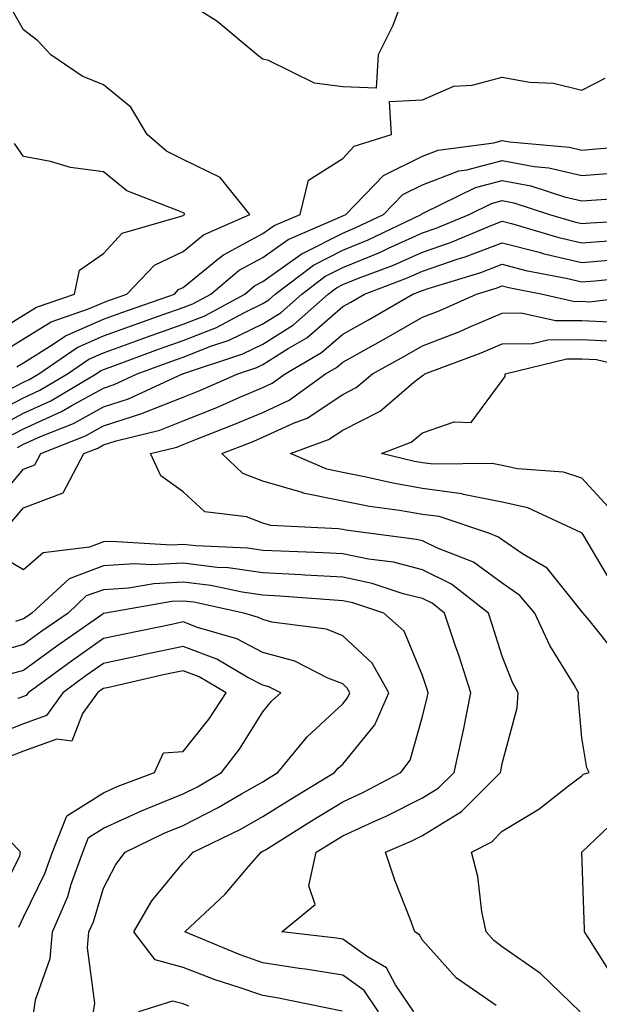
# Model space of a CAD drawing. Units: inches. Extents: x 968483 to 971123, y 7253018 to 7255658.
# Drawn here: x 969988 to 970060, y 7254533 to 7254656 of the extents above; entities that cross this region are included whole.
import ezdxf

# ---------------------------------------------------------------- set-up
doc = ezdxf.new("R2010")
doc.units = ezdxf.units.IN
doc.header["$MEASUREMENT"] = 0
doc.layers.add('Contour_96847253', color=7, linetype='Continuous', true_color=0x801f1c)

msp = doc.modelspace()

# ---------------------------------------------------------------- linework, layer by layer
at = {"layer": 'Contour_96847253'}
for points in [[(969985.34, 7254614.63, 3127), (969988.05, 7254616.3, 3127), (969991.52, 7254618.45, 3127), (969996.19, 7254620.06, 3127), (969998.05, 7254620.88, 3127), (969998.81, 7254621.16, 3127), (970000.99, 7254621.92, 3127), (970004.44, 7254625.53, 3127), (970008.05, 7254627.27, 3127), (970010.62, 7254629.35, 3127), (970016.42, 7254631.92, 3127), (970012.69, 7254636.56, 3127), (970008.05, 7254638.79, 3127), (970005.96, 7254639.83, 3127), (970003.53, 7254641.92, 3127), (970001.51, 7254645.38, 3127), (969998.05, 7254648.17, 3127), (969995.4, 7254649.27, 3127), (969991.44, 7254651.92, 3127), (969989.83, 7254653.7, 3127), (969988.05, 7254655.05, 3127), (969985.56, 7254659.43, 3127)], [(970035.9, 7254659.77, 3126), (970034.35, 7254655.62, 3126), (970032.49, 7254651.92, 3126), (970032.23, 7254647.74, 3126), (970028.05, 7254647.93, 3126), (970024.52, 7254648.39, 3126), (970018.76, 7254651.21, 3126), (970018.05, 7254651.38, 3126), (970017.73, 7254651.6, 3126), (970017.33, 7254651.92, 3126), (970012.26, 7254656.13, 3126), (970008.05, 7254658.79, 3126)], [(969987.18, 7254612.79, 3126), (969988.05, 7254613.32, 3126), (969991.75, 7254615.62, 3126), (969993.29, 7254616.68, 3126), (969998.05, 7254618.78, 3126), (970000.35, 7254619.62, 3126), (970006.95, 7254621.92, 3126), (970007.48, 7254622.49, 3126), (970008.05, 7254622.76, 3126), (970012.41, 7254626.28, 3126), (970013.11, 7254626.86, 3126), (970018.05, 7254629.52, 3126), (970019.46, 7254630.51, 3126), (970022.72, 7254631.92, 3126), (970023.75, 7254636.22, 3126), (970028.05, 7254638.92, 3126), (970029.51, 7254640.46, 3126), (970034.15, 7254641.92, 3126), (970033.9, 7254646.07, 3126), (970038.05, 7254646.28, 3126), (970041.99, 7254647.98, 3126), (970044.27, 7254648.14, 3126), (970048.05, 7254649.12, 3126), (970051.47, 7254648.5, 3126), (970054.49, 7254648.36, 3126), (970058.05, 7254647.48, 3126), (970060.97, 7254649, 3126)], [(969983.49, 7254616.48, 3128), (969988.05, 7254619.27, 3128), (969989.68, 7254620.29, 3128), (969994.43, 7254621.92, 3128), (969995.06, 7254624.91, 3128), (969998.05, 7254627, 3128), (970000.42, 7254629.55, 3128), (970007.81, 7254631.68, 3128), (970008.05, 7254631.79, 3128), (970008.12, 7254631.85, 3128), (970008.27, 7254631.92, 3128), (970008.18, 7254632.05, 3128), (970008.05, 7254632.11, 3128), (970007.68, 7254632.29, 3128), (970000.99, 7254634.86, 3128), (969998.05, 7254637.24, 3128), (969993.92, 7254637.79, 3128), (969991.42, 7254638.55, 3128), (969988.05, 7254639.16, 3128), (969986.92, 7254640.79, 3128)], [(969985.88, 7254609.75, 3125), (969988.05, 7254610.88, 3125), (969988.76, 7254611.21, 3125), (969989.95, 7254611.92, 3125), (969994.75, 7254615.22, 3125), (969998.05, 7254616.67, 3125), (970001.91, 7254618.06, 3125), (970005.43, 7254619.3, 3125), (970008.05, 7254620.23, 3125), (970009.26, 7254620.71, 3125), (970011.53, 7254621.92, 3125), (970015.06, 7254624.91, 3125), (970018.05, 7254626.52, 3125), (970021.2, 7254628.77, 3125), (970027.68, 7254631.55, 3125), (970028.05, 7254631.73, 3125), (970028.45, 7254631.92, 3125), (970033.17, 7254636.8, 3125), (970038.05, 7254639.22, 3125), (970040, 7254639.97, 3125), (970047.02, 7254640.89, 3125), (970048.05, 7254641.17, 3125), (970048.97, 7254641, 3125), (970056.48, 7254640.35, 3125), (970058.05, 7254639.98, 3125), (970059.85, 7254640.12, 3125), (970066.8, 7254640.67, 3125)], [(969983.44, 7254606.53, 3124), (969988.05, 7254608.93, 3124), (969990.1, 7254609.87, 3124), (969993.55, 7254611.92, 3124), (969996.21, 7254613.76, 3124), (969998.05, 7254614.57, 3124), (970002.19, 7254616.06, 3124), (970003.45, 7254616.52, 3124), (970008.05, 7254618.16, 3124), (970010.76, 7254619.21, 3124), (970015.78, 7254621.92, 3124), (970017.01, 7254622.96, 3124), (970018.05, 7254623.52, 3124), (970022.96, 7254627.01, 3124), (970023.26, 7254627.13, 3124), (970028.05, 7254629.58, 3124), (970029.71, 7254630.26, 3124), (970033.18, 7254631.92, 3124), (970035.57, 7254634.4, 3124), (970038.05, 7254635.63, 3124), (970042.61, 7254637.36, 3124), (970043.62, 7254637.49, 3124), (970048.05, 7254638.66, 3124), (970052.04, 7254637.93, 3124), (970053.89, 7254637.76, 3124), (970058.05, 7254636.79, 3124), (970062.82, 7254637.15, 3124)], [(969984.73, 7254605.24, 3123), (969988.05, 7254606.99, 3123), (969991.45, 7254608.52, 3123), (969997.13, 7254611.92, 3123), (969997.68, 7254612.29, 3123), (969998.05, 7254612.46, 3123), (969998.89, 7254612.76, 3123), (970004.97, 7254615, 3123), (970008.05, 7254616.09, 3123), (970012.24, 7254617.73, 3123), (970015.75, 7254619.62, 3123), (970018.05, 7254620.73, 3123), (970018.78, 7254621.19, 3123), (970019.6, 7254621.92, 3123), (970024.41, 7254625.56, 3123), (970028.05, 7254627.43, 3123), (970031.25, 7254628.72, 3123), (970037.9, 7254631.92, 3123), (970037.97, 7254632, 3123), (970038.05, 7254632.03, 3123), (970038.23, 7254632.1, 3123), (970044.7, 7254635.27, 3123), (970048.05, 7254636.15, 3123), (970051.62, 7254635.49, 3123), (970055.85, 7254634.12, 3123), (970058.05, 7254633.6, 3123), (970059.87, 7254633.74, 3123), (970065.79, 7254634.18, 3123)], [(969986.01, 7254603.96, 3122), (969988.05, 7254605.04, 3122), (969992.79, 7254607.18, 3122), (969994.09, 7254607.96, 3122), (969998.05, 7254610.14, 3122), (969999.4, 7254610.57, 3122), (970002.29, 7254611.92, 3122), (970006.51, 7254613.46, 3122), (970008.05, 7254614.02, 3122), (970011.5, 7254615.37, 3122), (970013.83, 7254616.14, 3122), (970018.05, 7254618.18, 3122), (970020.34, 7254619.63, 3122), (970022.91, 7254621.92, 3122), (970025.83, 7254624.14, 3122), (970028.05, 7254625.27, 3122), (970032.79, 7254627.18, 3122), (970033.81, 7254627.68, 3122), (970038.05, 7254629.6, 3122), (970039.79, 7254630.18, 3122), (970043.91, 7254631.92, 3122), (970046.69, 7254633.28, 3122), (970048.05, 7254633.64, 3122), (970049.51, 7254633.38, 3122), (970053.96, 7254631.92, 3122), (970057.11, 7254630.98, 3122), (970058.05, 7254630.77, 3122), (970059.11, 7254630.86, 3122), (970067.44, 7254631.31, 3122)], [(969987.29, 7254602.68, 3121), (969988.05, 7254603.09, 3121), (969990.18, 7254604.05, 3121), (969994.29, 7254605.68, 3121), (969998.05, 7254607.77, 3121), (970001.19, 7254608.78, 3121), (970007.98, 7254611.92, 3121), (970008.03, 7254611.94, 3121), (970008.05, 7254611.94, 3121), (970008.09, 7254611.96, 3121), (970015.55, 7254614.42, 3121), (970018.05, 7254615.63, 3121), (970021.9, 7254618.07, 3121), (970026.22, 7254621.92, 3121), (970027.26, 7254622.71, 3121), (970028.05, 7254623.11, 3121), (970030.05, 7254623.92, 3121), (970034.42, 7254625.55, 3121), (970038.05, 7254627.19, 3121), (970041.58, 7254628.39, 3121), (970046.66, 7254630.53, 3121), (970048.05, 7254631.07, 3121), (970049.2, 7254630.77, 3121), (970055.14, 7254629.01, 3121), (970058.05, 7254628.33, 3121), (970061.37, 7254628.6, 3121)], [(969984.36, 7254595.61, 3120), (969988.05, 7254599.97, 3120), (969989.47, 7254600.5, 3120), (969990.22, 7254601.92, 3120), (969995.82, 7254604.15, 3120), (969998.05, 7254605.39, 3120), (970003, 7254606.97, 3120), (970003.18, 7254607.05, 3120), (970008.05, 7254608.98, 3120), (970010.14, 7254609.83, 3120), (970014.91, 7254611.92, 3120), (970017.27, 7254612.7, 3120), (970018.05, 7254613.08, 3120), (970021.23, 7254615.1, 3120), (970023.54, 7254616.43, 3120), (970028.05, 7254620.36, 3120), (970029.06, 7254620.91, 3120), (970030.78, 7254621.92, 3120), (970036.07, 7254623.9, 3120), (970038.05, 7254624.79, 3120), (970042.41, 7254626.28, 3120), (970043.39, 7254626.58, 3120), (970048.05, 7254628.37, 3120), (970052.85, 7254627.12, 3120), (970053.16, 7254627.03, 3120), (970058.05, 7254625.88, 3120), (970062.37, 7254626.24, 3120)], [(969986.59, 7254593.38, 3119), (969988.05, 7254595.1, 3119), (969992.99, 7254596.98, 3119), (969995.61, 7254601.92, 3119), (969997.36, 7254602.61, 3119), (969998.05, 7254603, 3119), (969999.64, 7254603.51, 3119), (970005.12, 7254604.85, 3119), (970008.05, 7254606.01, 3119), (970012.26, 7254607.71, 3119), (970015.09, 7254608.96, 3119), (970018.05, 7254610.21, 3119), (970019.21, 7254610.76, 3119), (970020.82, 7254611.92, 3119), (970025.39, 7254614.58, 3119), (970028.05, 7254616.88, 3119), (970031.29, 7254618.68, 3119), (970036.86, 7254621.92, 3119), (970037.73, 7254622.24, 3119), (970038.05, 7254622.39, 3119), (970038.76, 7254622.63, 3119), (970045.35, 7254624.62, 3119), (970048.05, 7254625.66, 3119), (970051.02, 7254624.89, 3119), (970056.06, 7254623.91, 3119), (970058.05, 7254623.44, 3119), (970059.71, 7254623.58, 3119), (970065.76, 7254624.21, 3119)], [(970057.81, 7254531.92, 3118), (970052.84, 7254536.71, 3118), (970048.05, 7254540.07, 3118), (970047, 7254540.87, 3118), (970046.03, 7254541.92, 3118), (970045.49, 7254544.48, 3118), (970045, 7254548.87, 3118), (970044.2, 7254551.92, 3118), (970046.73, 7254553.24, 3118), (970048.05, 7254554.56, 3118), (970052.65, 7254557.32, 3118), (970056.36, 7254560.23, 3118), (970058.05, 7254561.51, 3118), (970058.26, 7254561.71, 3118), (970058.94, 7254561.92, 3118), (970058.65, 7254562.52, 3118), (970058.05, 7254566.28, 3118), (970057.59, 7254571.46, 3118), (970057.63, 7254571.92, 3118), (970057.07, 7254572.9, 3118), (970054, 7254577.87, 3118), (970052.16, 7254581.92, 3118), (970050.27, 7254584.14, 3118), (970048.05, 7254585.65, 3118), (970044.44, 7254588.31, 3118), (970039.92, 7254590.05, 3118), (970038.05, 7254590.96, 3118), (970037.29, 7254591.16, 3118), (970031.29, 7254591.92, 3118), (970028.43, 7254592.3, 3118), (970028.05, 7254592.38, 3118), (970027.48, 7254592.49, 3118), (970019.03, 7254592.9, 3118), (970018.05, 7254593.19, 3118), (970016, 7254593.97, 3118), (970010.76, 7254594.63, 3118), (970008.05, 7254597.12, 3118), (970005.27, 7254599.14, 3118), (970003.95, 7254601.92, 3118), (970007.24, 7254602.73, 3118), (970008.05, 7254603.05, 3118), (970009.94, 7254603.81, 3118), (970014.42, 7254605.55, 3118), (970018.05, 7254607.09, 3118), (970021.35, 7254608.62, 3118), (970025.89, 7254611.92, 3118), (970027.26, 7254612.71, 3118), (970028.05, 7254613.39, 3118), (970031.37, 7254615.24, 3118), (970033.54, 7254616.43, 3118), (970038.05, 7254619.02, 3118), (970040.13, 7254619.84, 3118), (970044.84, 7254621.92, 3118), (970047.31, 7254622.66, 3118), (970048.05, 7254622.96, 3118), (970048.87, 7254622.74, 3118), (970053.09, 7254621.92, 3118), (970057.14, 7254621.01, 3118), (970058.05, 7254621.02, 3118), (970059, 7254620.97, 3118), (970066.64, 7254621.92, 3118)], [(970062.58, 7254576.45, 3117), (970058.96, 7254581.01, 3117), (970058.19, 7254581.92, 3117), (970058.13, 7254582, 3117), (970058.05, 7254582.13, 3117), (970053.67, 7254587.55, 3117), (970050.61, 7254589.36, 3117), (970048.05, 7254591.11, 3117), (970047.58, 7254591.45, 3117), (970046.37, 7254591.92, 3117), (970040.14, 7254594.01, 3117), (970038.05, 7254594.29, 3117), (970035.17, 7254594.8, 3117), (970031.43, 7254595.3, 3117), (970028.05, 7254595.96, 3117), (970023.09, 7254596.96, 3117), (970022.95, 7254597.02, 3117), (970018.05, 7254598.46, 3117), (970015.55, 7254599.42, 3117), (970012.91, 7254601.92, 3117), (970016.61, 7254603.36, 3117), (970018.05, 7254603.97, 3117), (970021.88, 7254605.75, 3117), (970023.59, 7254606.38, 3117), (970028.05, 7254609.34, 3117), (970029.76, 7254610.21, 3117), (970031.77, 7254611.92, 3117), (970035.82, 7254614.15, 3117), (970038.05, 7254615.42, 3117), (970042.72, 7254617.25, 3117), (970043.92, 7254617.79, 3117), (970048.05, 7254619.53, 3117), (970050.41, 7254619.56, 3117), (970054.72, 7254618.59, 3117), (970058.05, 7254618.62, 3117), (970061.52, 7254618.45, 3117)], [(970061.79, 7254585.66, 3116), (970058.16, 7254591.81, 3116), (970058.09, 7254591.92, 3116), (970058.08, 7254591.95, 3116), (970058.05, 7254591.97, 3116), (970057.97, 7254592, 3116), (970051.25, 7254595.12, 3116), (970048.05, 7254595.84, 3116), (970043.19, 7254596.78, 3116), (970042.98, 7254596.85, 3116), (970038.05, 7254597.53, 3116), (970034.32, 7254598.19, 3116), (970030.99, 7254598.98, 3116), (970028.05, 7254599.56, 3116), (970026.08, 7254599.95, 3116), (970021.49, 7254601.92, 3116), (970026.27, 7254603.7, 3116), (970028.05, 7254604.87, 3116), (970032.74, 7254607.23, 3116), (970036.99, 7254610.86, 3116), (970038.05, 7254611.71, 3116), (970038.2, 7254611.77, 3116), (970038.33, 7254611.92, 3116), (970045.41, 7254614.56, 3116), (970048.05, 7254615.67, 3116), (970051.85, 7254615.72, 3116), (970053.78, 7254616.19, 3116), (970058.05, 7254616.22, 3116), (970062.15, 7254616.02, 3116)], [(970061.35, 7254595.22, 3115), (970058.05, 7254598.82, 3115), (970055.73, 7254599.6, 3115), (970049.96, 7254600.01, 3115), (970048.05, 7254600.43, 3115), (970046.8, 7254600.67, 3115), (970039.39, 7254600.58, 3115), (970038.05, 7254600.76, 3115), (970037.06, 7254600.93, 3115), (970032.92, 7254601.92, 3115), (970036.62, 7254603.35, 3115), (970038.05, 7254604.51, 3115), (970042.01, 7254605.88, 3115), (970044.17, 7254605.8, 3115), (970048.05, 7254611.09, 3115), (970048.4, 7254611.57, 3115), (970048.41, 7254611.92, 3115), (970056.17, 7254613.8, 3115), (970058.05, 7254613.81, 3115), (970059.86, 7254613.73, 3115), (970067.45, 7254611.92, 3115)], [(970047.29, 7254532.68, 3119), (970042.29, 7254536.16, 3119), (970038.05, 7254540.9, 3119), (970037.7, 7254541.57, 3119), (970037.09, 7254541.92, 3119), (970036.54, 7254543.43, 3119), (970034.57, 7254548.44, 3119), (970033.4, 7254551.92, 3119), (970036.65, 7254553.32, 3119), (970038.05, 7254554.03, 3119), (970042.94, 7254557.03, 3119), (970047.85, 7254561.92, 3119), (970047.89, 7254562.08, 3119), (970048.05, 7254563.03, 3119), (970049.93, 7254570.04, 3119), (970050.07, 7254571.92, 3119), (970049.34, 7254573.21, 3119), (970048.05, 7254576.51, 3119), (970046.75, 7254580.62, 3119), (970046.31, 7254581.92, 3119), (970041.69, 7254585.56, 3119), (970038.05, 7254587.35, 3119), (970034.41, 7254588.28, 3119), (970031.29, 7254588.68, 3119), (970028.05, 7254589.35, 3119), (970025.62, 7254589.49, 3119), (970020.31, 7254589.66, 3119), (970018.05, 7254589.78, 3119), (970016.17, 7254590.05, 3119), (970009.63, 7254590.34, 3119), (970008.05, 7254590.52, 3119), (970006.58, 7254590.45, 3119), (969999.08, 7254590.89, 3119), (969998.05, 7254590.83, 3119), (969996.31, 7254590.18, 3119), (969990.49, 7254589.48, 3119), (969988.05, 7254587.33, 3119), (969985.17, 7254589.04, 3119)], [(970036.96, 7254531.92, 3120), (970034.68, 7254535.29, 3120), (970033.55, 7254537.42, 3120), (970031.16, 7254538.81, 3120), (970028.05, 7254541.02, 3120), (970027.29, 7254541.16, 3120), (970020.43, 7254541.92, 3120), (970024.59, 7254545.38, 3120), (970023.82, 7254547.69, 3120), (970024.73, 7254551.92, 3120), (970026.77, 7254553.2, 3120), (970028.05, 7254553.98, 3120), (970031.86, 7254555.73, 3120), (970033.52, 7254556.45, 3120), (970038.05, 7254558.73, 3120), (970040.03, 7254559.94, 3120), (970042.01, 7254561.92, 3120), (970043.11, 7254566.86, 3120), (970043.14, 7254567.01, 3120), (970044.13, 7254571.92, 3120), (970042.64, 7254576.51, 3120), (970042.2, 7254577.77, 3120), (970040.8, 7254581.92, 3120), (970039.27, 7254583.14, 3120), (970038.05, 7254583.73, 3120), (970035.62, 7254584.35, 3120), (970031.76, 7254585.63, 3120), (970028.05, 7254586.41, 3120), (970023.29, 7254586.68, 3120), (970022.84, 7254586.71, 3120), (970018.05, 7254586.98, 3120), (970013.71, 7254587.58, 3120), (970012.32, 7254587.65, 3120), (970008.05, 7254588.16, 3120), (970004.09, 7254587.96, 3120), (970001.89, 7254588.08, 3120), (969998.05, 7254587.84, 3120), (969993.74, 7254586.23, 3120), (969989.09, 7254581.92, 3120), (969988.48, 7254581.49, 3120), (969988.05, 7254581.18, 3120), (969987.01, 7254580.88, 3120)], [(970032.52, 7254531.92, 3121), (970030.73, 7254534.6, 3121), (970028.05, 7254536.5, 3121), (970023.4, 7254537.27, 3121), (970022.61, 7254537.36, 3121), (970018.05, 7254538.05, 3121), (970015.18, 7254539.05, 3121), (970008.28, 7254541.92, 3121), (970013.3, 7254546.67, 3121), (970016.3, 7254550.17, 3121), (970017.82, 7254551.92, 3121), (970018.05, 7254552.04, 3121), (970018.36, 7254552.23, 3121), (970024.12, 7254555.85, 3121), (970028.05, 7254558.26, 3121), (970030.57, 7254559.4, 3121), (970035.33, 7254561.92, 3121), (970036.5, 7254563.47, 3121), (970038.05, 7254568.94, 3121), (970038.66, 7254571.31, 3121), (970038.78, 7254571.92, 3121), (970038.6, 7254572.47, 3121), (970038.05, 7254574.07, 3121), (970035.76, 7254579.63, 3121), (970033.19, 7254581.92, 3121), (970029.33, 7254583.2, 3121), (970028.05, 7254583.47, 3121), (970026.41, 7254583.56, 3121), (970020.18, 7254584.05, 3121), (970018.05, 7254584.17, 3121), (970015.43, 7254584.54, 3121), (970011.51, 7254585.38, 3121), (970008.05, 7254585.79, 3121), (970004.37, 7254585.6, 3121), (970001.18, 7254585.05, 3121), (969998.05, 7254584.85, 3121), (969995.91, 7254584.06, 3121), (969993.62, 7254581.92, 3121), (969990.34, 7254579.63, 3121), (969988.05, 7254577.96, 3121), (969983.34, 7254576.63, 3121)], [(970027.99, 7254531.98, 3122), (970019.8, 7254533.67, 3122), (970018.05, 7254533.94, 3122), (970014.96, 7254535.01, 3122), (970012.05, 7254535.92, 3122), (970008.05, 7254537.46, 3122), (970004.55, 7254538.42, 3122), (970001.88, 7254541.92, 3122), (970004.14, 7254545.83, 3122), (970008.05, 7254550.61, 3122), (970008.72, 7254551.25, 3122), (970009.3, 7254551.92, 3122), (970015.19, 7254554.78, 3122), (970018.05, 7254556.4, 3122), (970021.45, 7254558.52, 3122), (970027.04, 7254561.92, 3122), (970027.49, 7254562.48, 3122), (970028.05, 7254562.98, 3122), (970032.07, 7254567.9, 3122), (970033.83, 7254571.92, 3122), (970031.76, 7254575.63, 3122), (970028.05, 7254579.06, 3122), (970026.01, 7254579.88, 3122), (970019.18, 7254580.79, 3122), (970018.05, 7254581.1, 3122), (970017.5, 7254581.37, 3122), (970015.65, 7254581.92, 3122), (970009.4, 7254583.27, 3122), (970008.05, 7254583.42, 3122), (970006.62, 7254583.35, 3122), (969998.33, 7254581.92, 3122), (969998.05, 7254581.86, 3122), (969997.84, 7254581.71, 3122), (969992.22, 7254577.75, 3122), (969988.05, 7254574.72, 3122), (969985.86, 7254574.11, 3122)], [(969996.8, 7254531.92, 3123), (969996.96, 7254533.01, 3123), (969996.07, 7254539.94, 3123), (969996.24, 7254541.92, 3123), (969996.79, 7254543.18, 3123), (969998.05, 7254547.41, 3123), (969999.59, 7254550.38, 3123), (970000.8, 7254551.92, 3123), (970005.66, 7254554.31, 3123), (970008.05, 7254555.29, 3123), (970012.43, 7254557.54, 3123), (970015.38, 7254559.25, 3123), (970018.05, 7254560.76, 3123), (970018.76, 7254561.21, 3123), (970019.94, 7254561.92, 3123), (970023.58, 7254566.39, 3123), (970028.05, 7254570.53, 3123), (970028.67, 7254571.3, 3123), (970028.95, 7254571.92, 3123), (970028.63, 7254572.5, 3123), (970028.05, 7254573.03, 3123), (970026.2, 7254573.77, 3123), (970022.03, 7254575.9, 3123), (970018.05, 7254576.99, 3123), (970014.8, 7254578.67, 3123), (970009.86, 7254580.11, 3123), (970008.05, 7254580.81, 3123), (970006.63, 7254580.5, 3123), (970000.68, 7254579.29, 3123), (969998.05, 7254578.73, 3123), (969994.07, 7254575.9, 3123), (969988.62, 7254571.92, 3123), (969988.38, 7254571.59, 3123), (969988.05, 7254571.47, 3123), (969987.32, 7254571.19, 3123)], [(969989.33, 7254531.92, 3124), (969989.54, 7254533.41, 3124), (969991.36, 7254538.61, 3124), (969991.65, 7254541.92, 3124), (969993.58, 7254546.39, 3124), (969994.03, 7254547.9, 3124), (969995.47, 7254551.92, 3124), (969996.2, 7254553.77, 3124), (969998.05, 7254554.93, 3124), (970002.84, 7254557.13, 3124), (970003.52, 7254557.39, 3124), (970008.05, 7254559.23, 3124), (970009.83, 7254560.14, 3124), (970012.86, 7254561.92, 3124), (970015.13, 7254564.84, 3124), (970018.05, 7254569.51, 3124), (970019.11, 7254570.86, 3124), (970020.28, 7254571.92, 3124), (970018.8, 7254572.67, 3124), (970018.05, 7254572.88, 3124), (970016.08, 7254573.89, 3124), (970012.26, 7254576.13, 3124), (970008.05, 7254577.74, 3124), (970003.25, 7254576.72, 3124), (970002.74, 7254576.61, 3124), (969998.05, 7254575.58, 3124), (969995.9, 7254574.07, 3124), (969992.97, 7254571.92, 3124), (969990.91, 7254569.06, 3124), (969988.05, 7254568.03, 3124), (969983.66, 7254566.31, 3124)], [(969987.43, 7254542.54, 3125), (969988.05, 7254543.79, 3125), (969990.71, 7254549.26, 3125), (969991.65, 7254551.92, 3125), (969993.47, 7254556.5, 3125), (969998.05, 7254559.38, 3125), (969999.79, 7254560.18, 3125), (970004.46, 7254561.92, 3125), (970005.59, 7254564.38, 3125), (970008.05, 7254564.54, 3125), (970011.32, 7254568.65, 3125), (970013.46, 7254571.92, 3125), (970010.05, 7254573.92, 3125), (970008.05, 7254574.68, 3125), (970005.77, 7254574.2, 3125), (969998.72, 7254572.59, 3125), (969998.05, 7254572.45, 3125), (969997.74, 7254572.23, 3125), (969997.32, 7254571.92, 3125), (969995.44, 7254569.31, 3125), (969994.11, 7254565.86, 3125), (969992.23, 7254566.1, 3125), (969988.05, 7254564.6, 3125), (969986.13, 7254563.84, 3125)], [(969984.58, 7254545.39, 3126), (969987.58, 7254551.45, 3126), (969987.64, 7254551.92, 3126), (969983.09, 7254556.88, 3126)], [(970062.12, 7254535.99, 3117), (970059.01, 7254540.96, 3117), (970058.36, 7254541.92, 3117), (970058.37, 7254542.24, 3117), (970058.05, 7254551.92, 3117), (970063.16, 7254556.81, 3117)], [(970008.75, 7254532.62, 3123), (970008.05, 7254532.9, 3123), (970006.71, 7254533.26, 3123), (970002.45, 7254531.92, 3123)]]:
    msp.add_polyline3d(points, dxfattribs=at)

doc.saveas('drawing.dxf')
